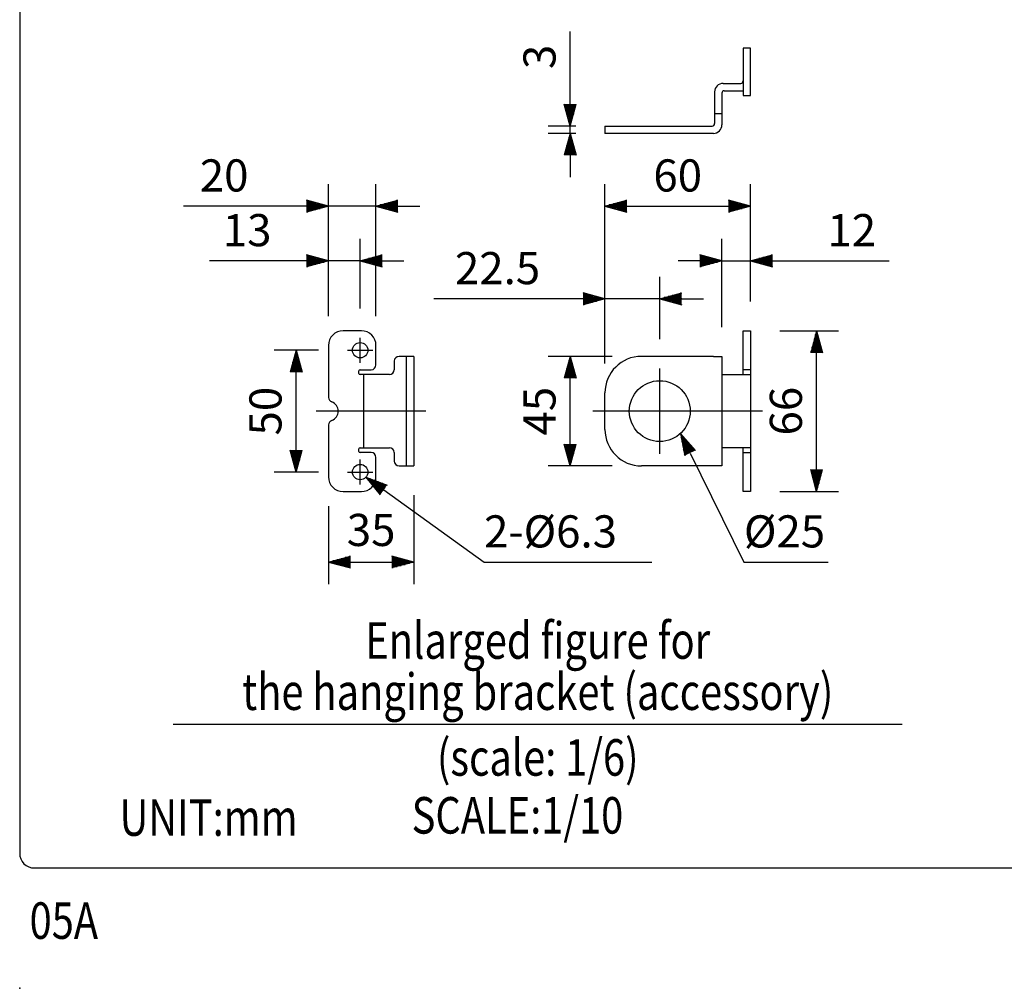
# Model space of a CAD drawing. Extents: x 0 to 1800, y 0 to 2750.
# Drawn here: x 0 to 674, y 0 to 663 of the extents above; entities that cross this region are included whole.
import ezdxf
from ezdxf.enums import TextEntityAlignment as Align

# ---------------------------------------------------------------- set-up
doc = ezdxf.new("R2010")
doc.units = 0
doc.header["$LTSCALE"] = 80
doc.header["$MEASUREMENT"] = 0
doc.linetypes.add('CENTER', pattern=[2, 1.25, -0.25, 0.25, -0.25])
doc.linetypes.add('CENTERX2', pattern=[20.32, 12.7, -2.54, 2.54, -2.54])
doc.layers.get('0').update_dxf_attribs({"linetype": 'CONTINUOUS'})
doc.layers.get('DEFPOINTS').update_dxf_attribs({"linetype": 'CONTINUOUS'})
for name, color, linetype in [('1', 3, 'CONTINUOUS'), ('CENTER', 1, 'CENTER'), ('GAWA', 2, 'CONTINUOUS'), ('SCALE', 4, 'CONTINUOUS')]:
    doc.layers.add(name, color=color, linetype=linetype)
doc.styles.get("Standard").update_dxf_attribs({"font": 'SIMPLEX.shx'})
doc.styles.add('UT7', font='TOAFONT.shx', dxfattribs={"width": 0.8})
doc.dimstyles.get("Standard").update_dxf_attribs({"dimtxt": 0.18, "dimasz": 0.18, "dimexe": 0.18, "dimexo": 0.0625, "dimgap": 0.09, "dimtad": 0, "dimtih": 1, "dimtoh": 1, "dimdec": 4, "dimzin": 0, "dimdsep": 46, "dimtxsty": 'Standard', "dimcen": 0.09, "dimadec": 0, "dimazin": 0, "dimtfac": 1, "dimtdec": 4, "dimtofl": 0, "dimtmove": 0, "dimatfit": 3, "dimfxl": 0, "dimtolj": 1, "dimtzin": 0, "dimarcsym": 0})

# ---------------------------------------------------------------- blocks, each defined once
blk = doc.blocks.new('YAZ1', base_point=(184, 133))
for p, q in [((184, 133), (183, 133.268)), ((184, 133), (183, 132.732)), ((183, 133), (184, 133))]:
    blk.add_line(p, q)
blk = doc.blocks.new('YAZ3')
for p, q in [((-0.999, 0.247), (-0.922, 0.247)), ((-0.999, 0.197), (-0.735, 0.197)), ((-0.999, 0.147), (-0.549, 0.147)), ((-0.999, 0.097), (-0.362, 0.097)), ((-0.999, 0.047), (-0.176, 0.047)), ((-0.999, -0.053), (-0.198, -0.053)), ((-0.999, -0.103), (-0.384, -0.103)), ((-0.999, -0.153), (-0.571, -0.153)), ((-0.999, -0.203), (-0.757, -0.203)), ((-0.999, -0.253), (-0.944, -0.253))]:
    blk.add_line(p, q)
blk.add_solid([(0, 0), (-1, 0.268), (-1, -0.268)])
blk.add_blockref('YAZ1', (0, 0))
blk = doc.blocks.new('*D9')
at = {"layer": 'DEFPOINTS', "color": 0}
for p in [(400.62, 471.78), (438.12, 424.09), (400.62, 407.42)]:
    blk.add_point(p, dxfattribs=at)
at = {"layer": 'SCALE', "color": 0, "lineweight": -2}
for p, q in [((400.62, 427.42), (400.62, 486.78)), ((438.12, 444.09), (438.12, 486.78)), ((385.62, 471.78), (283.57, 471.78)), ((438.12, 471.78), (400.62, 471.78)), ((453.12, 471.78), (468.12, 471.78))]:
    blk.add_line(p, q, dxfattribs=at)
at = {"layer": 'SCALE', "color": 0, "lineweight": -2, "xscale": 15, "yscale": 15, "zscale": 15}
blk.add_blockref('YAZ3', (400.62, 471.78), dxfattribs=at)
at = {"layer": 'SCALE', "color": 0, "lineweight": -2, "xscale": 15, "yscale": 15, "zscale": 15, "rotation": 180}
blk.add_blockref('YAZ3', (438.12, 471.78), dxfattribs=at)
at = {"layer": 'SCALE', "color": 0, "insert": (327.1, 492.78), "char_height": 22, "attachment_point": 5}
blk.add_mtext('\\A1;22.5', dxfattribs=at)
blk = doc.blocks.new('*D4')
at = {"layer": 'DEFPOINTS', "color": 0}
for p in [(243.87, 535.21), (211.37, 439.92), (243.87, 439.92)]:
    blk.add_point(p, dxfattribs=at)
at = {"layer": 'SCALE', "color": 0, "lineweight": -2}
for p, q in [((211.37, 459.92), (211.37, 550.21)), ((243.87, 459.92), (243.87, 550.21)), ((196.37, 535.21), (112.13, 535.21)), ((243.87, 535.21), (211.37, 535.21)), ((258.87, 535.21), (273.87, 535.21))]:
    blk.add_line(p, q, dxfattribs=at)
at = {"layer": 'SCALE', "color": 0, "lineweight": -2, "xscale": 15, "yscale": 15, "zscale": 15}
blk.add_blockref('YAZ3', (211.37, 535.21), dxfattribs=at)
at = {"layer": 'SCALE', "color": 0, "lineweight": -2, "xscale": 15, "yscale": 15, "zscale": 15, "rotation": 180}
blk.add_blockref('YAZ3', (243.87, 535.21), dxfattribs=at)
at = {"layer": 'SCALE', "color": 0, "insert": (139.94, 556.21), "char_height": 22, "attachment_point": 5}
blk.add_mtext('\\A1;20', dxfattribs=at)
blk = doc.blocks.new('*D5')
at = {"layer": 'DEFPOINTS', "color": 0}
for p in [(233.04, 497.77), (233.04, 445.17), (211.37, 439.92)]:
    blk.add_point(p, dxfattribs=at)
at = {"layer": 'SCALE', "color": 0, "lineweight": -2}
for p, q in [((211.37, 459.92), (211.37, 512.77)), ((233.04, 465.17), (233.04, 512.77)), ((196.37, 497.77), (129.94, 497.77)), ((233.04, 497.77), (211.37, 497.77)), ((248.04, 497.77), (263.04, 497.77))]:
    blk.add_line(p, q, dxfattribs=at)
at = {"layer": 'SCALE', "color": 0, "lineweight": -2, "xscale": 15, "yscale": 15, "zscale": 15}
blk.add_blockref('YAZ3', (211.37, 497.77), dxfattribs=at)
at = {"layer": 'SCALE', "color": 0, "lineweight": -2, "xscale": 15, "yscale": 15, "zscale": 15, "rotation": 180}
blk.add_blockref('YAZ3', (233.04, 497.77), dxfattribs=at)
at = {"layer": 'SCALE', "color": 0, "insert": (155.66, 518.77), "char_height": 22, "attachment_point": 5}
blk.add_mtext('\\A1;13', dxfattribs=at)
blk = doc.blocks.new('*D6')
at = {"layer": 'DEFPOINTS', "color": 0}
for p in [(189.22, 436.59), (224.46, 436.59), (224.46, 353.25)]:
    blk.add_point(p, dxfattribs=at)
at = {"layer": 'SCALE', "color": 0, "lineweight": -2}
for p, q in [((204.46, 436.59), (174.22, 436.59)), ((189.22, 368.25), (189.22, 421.59)), ((204.46, 353.25), (174.22, 353.25))]:
    blk.add_line(p, q, dxfattribs=at)
at = {"layer": 'SCALE', "color": 0, "lineweight": -2, "xscale": 15, "yscale": 15, "zscale": 15}
for p, rotation in [((189.22, 436.59), 90), ((189.22, 353.25), 270)]:
    blk.add_blockref('YAZ3', p, dxfattribs=dict(at, rotation=rotation))
at = {"layer": 'SCALE', "color": 0, "insert": (168.22, 394.92), "char_height": 22, "attachment_point": 5, "rotation": 90}
blk.add_mtext('\\A1;50', dxfattribs=at)
blk = doc.blocks.new('*D10')
at = {"layer": 'DEFPOINTS', "color": 0}
for p in [(500.2, 497.77), (500.2, 449.92), (480.62, 432.42)]:
    blk.add_point(p, dxfattribs=at)
at = {"layer": 'SCALE', "color": 0, "lineweight": -2}
for p, q in [((480.62, 452.42), (480.62, 512.77)), ((500.2, 469.92), (500.2, 512.77)), ((465.62, 497.77), (450.62, 497.77)), ((480.62, 497.77), (500.2, 497.77)), ((515.2, 497.77), (595.25, 497.77))]:
    blk.add_line(p, q, dxfattribs=at)
at = {"layer": 'SCALE', "color": 0, "lineweight": -2, "xscale": 15, "yscale": 15, "zscale": 15}
blk.add_blockref('YAZ3', (480.62, 497.77), dxfattribs=at)
at = {"layer": 'SCALE', "color": 0, "lineweight": -2, "xscale": 15, "yscale": 15, "zscale": 15, "rotation": 180}
blk.add_blockref('YAZ3', (500.2, 497.77), dxfattribs=at)
at = {"layer": 'SCALE', "color": 0, "insert": (569.54, 518.77), "char_height": 22, "attachment_point": 5}
blk.add_mtext('\\A1;12', dxfattribs=at)
blk = doc.blocks.new('*D7')
at = {"layer": 'DEFPOINTS', "color": 0}
for p in [(500.2, 535.21), (500.2, 449.92), (400.62, 407.42)]:
    blk.add_point(p, dxfattribs=at)
at = {"layer": 'SCALE', "color": 0, "lineweight": -2}
for p, q in [((400.62, 427.42), (400.62, 550.21)), ((500.2, 469.92), (500.2, 550.21)), ((415.62, 535.21), (485.2, 535.21))]:
    blk.add_line(p, q, dxfattribs=at)
at = {"layer": 'SCALE', "color": 0, "lineweight": -2, "xscale": 15, "yscale": 15, "zscale": 15, "rotation": 180}
blk.add_blockref('YAZ3', (400.62, 535.21), dxfattribs=at)
at = {"layer": 'SCALE', "color": 0, "lineweight": -2, "xscale": 15, "yscale": 15, "zscale": 15}
blk.add_blockref('YAZ3', (500.2, 535.21), dxfattribs=at)
at = {"layer": 'SCALE', "color": 0, "insert": (450.41, 556.21), "char_height": 22, "attachment_point": 5}
blk.add_mtext('\\A1;60', dxfattribs=at)
blk = doc.blocks.new('*D11')
at = {"layer": 'DEFPOINTS', "color": 0}
for p in [(376.79, 432.42), (425.62, 432.42), (425.62, 357.42)]:
    blk.add_point(p, dxfattribs=at)
at = {"layer": 'SCALE', "color": 0, "lineweight": -2}
for p, q in [((405.62, 432.42), (361.79, 432.42)), ((376.79, 372.42), (376.79, 417.42)), ((405.62, 357.42), (361.79, 357.42))]:
    blk.add_line(p, q, dxfattribs=at)
at = {"layer": 'SCALE', "color": 0, "lineweight": -2, "xscale": 15, "yscale": 15, "zscale": 15}
for p, rotation in [((376.79, 432.42), 90), ((376.79, 357.42), 270)]:
    blk.add_blockref('YAZ3', p, dxfattribs=dict(at, rotation=rotation))
at = {"layer": 'SCALE', "color": 0, "insert": (355.79, 394.92), "char_height": 22, "attachment_point": 5, "rotation": 90}
blk.add_mtext('\\A1;45', dxfattribs=at)
blk = doc.blocks.new('*D12')
at = {"layer": 'DEFPOINTS', "color": 0}
for p in [(500.2, 449.92), (545.44, 449.92), (500.2, 339.92)]:
    blk.add_point(p, dxfattribs=at)
at = {"layer": 'SCALE', "color": 0, "lineweight": -2}
for p, q in [((520.2, 449.92), (560.44, 449.92)), ((545.44, 354.92), (545.44, 434.92)), ((520.2, 339.92), (560.44, 339.92))]:
    blk.add_line(p, q, dxfattribs=at)
at = {"layer": 'SCALE', "color": 0, "lineweight": -2, "xscale": 15, "yscale": 15, "zscale": 15}
for p, rotation in [((545.44, 449.92), 90), ((545.44, 339.92), 270)]:
    blk.add_blockref('YAZ3', p, dxfattribs=dict(at, rotation=rotation))
at = {"layer": 'SCALE', "color": 0, "insert": (524.44, 394.92), "char_height": 22, "attachment_point": 5, "rotation": 90}
blk.add_mtext('\\A1;66', dxfattribs=at)
blk = doc.blocks.new('*D13')
at = {"layer": 'DEFPOINTS', "color": 0}
for p in [(376.79, 590), (400.62, 590), (400.62, 585)]:
    blk.add_point(p, dxfattribs=at)
at = {"layer": 'SCALE', "color": 0, "lineweight": -2}
for p, q in [((376.79, 605), (376.79, 654.67)), ((380.62, 590), (361.79, 590)), ((376.79, 585), (376.79, 590)), ((380.62, 585), (361.79, 585)), ((376.79, 570), (376.79, 555))]:
    blk.add_line(p, q, dxfattribs=at)
at = {"layer": 'SCALE', "color": 0, "lineweight": -2, "xscale": 15, "yscale": 15, "zscale": 15}
for p, rotation in [((376.79, 590), 270), ((376.79, 585), 90)]:
    blk.add_blockref('YAZ3', p, dxfattribs=dict(at, rotation=rotation))
at = {"layer": 'SCALE', "color": 0, "insert": (355.79, 637.33), "char_height": 22, "attachment_point": 5, "rotation": 90}
blk.add_mtext('\\A1;3', dxfattribs=at)
blk = doc.blocks.new('*D8')
at = {"layer": 'DEFPOINTS', "color": 0}
for p in [(269.71, 357.42), (211.37, 349.92), (269.71, 291.64)]:
    blk.add_point(p, dxfattribs=at)
at = {"layer": 'SCALE', "color": 0, "lineweight": -2}
for p, q in [((269.71, 337.42), (269.71, 276.64)), ((211.37, 329.92), (211.37, 276.64)), ((226.37, 291.64), (254.71, 291.64))]:
    blk.add_line(p, q, dxfattribs=at)
at = {"layer": 'SCALE', "color": 0, "lineweight": -2, "xscale": 15, "yscale": 15, "zscale": 15, "rotation": 180}
blk.add_blockref('YAZ3', (211.37, 291.64), dxfattribs=at)
at = {"layer": 'SCALE', "color": 0, "lineweight": -2, "xscale": 15, "yscale": 15, "zscale": 15}
blk.add_blockref('YAZ3', (269.71, 291.64), dxfattribs=at)
at = {"layer": 'SCALE', "color": 0, "insert": (240.54, 313.64), "char_height": 22, "attachment_point": 5}
blk.add_mtext('\\A1;35', dxfattribs=at)

msp = doc.modelspace()

# ---------------------------------------------------------------- linework, layer by layer
at = {"linetype": 'Continuous'}
for p, q in [((500.2025, 643.3323), (495.2025, 643.3323)), ((495.2025, 643.3323), (495.2025, 610.8323)), ((500.2025, 610.8323), (500.2025, 643.3323)), ((475.6192, 613.3323), (475.6192, 591.6656)), ((481.4525, 619.1656), (493.5359, 619.1656)), ((482.2859, 614.1656), (494.3692, 614.1656)), ((480.6192, 612.4989), (480.6192, 590.8323)), ((495.2025, 610.8323), (500.2025, 610.8323)), ((480.6192, 598.3323), (475.6192, 598.3323)), ((400.6192, 589.9989), (473.9525, 589.9989)), ((400.6192, 589.9989), (400.6192, 584.9989)), ((474.7859, 584.9989), (400.6192, 584.9989)), ((233.8728, 449.9201), (221.3728, 449.9201)), ((495.2025, 419.9201), (495.2025, 449.9201)), ((495.2025, 449.9201), (500.2025, 449.9201)), ((500.2025, 449.9201), (500.2025, 339.9201)), ((211.3728, 439.9201), (211.3728, 404.3482)), ((243.8728, 426.5867), (243.8728, 439.9201)), ((269.7061, 432.4201), (259.7061, 432.4201)), ((264.7061, 357.4201), (264.7061, 432.4201)), ((269.7061, 432.4201), (269.7061, 357.4201)), ((474.7859, 432.4201), (425.6192, 432.4201)), ((474.7859, 432.4201), (480.6192, 432.4201)), ((480.6192, 432.4201), (480.6192, 357.4201)), ((256.3728, 429.0867), (256.3728, 423.2534)), ((232.2061, 420.7534), (232.2061, 422.4201)), ((233.0395, 423.2534), (240.5395, 423.2534)), ((253.0395, 419.9201), (233.0395, 419.9201)), ((235.5395, 369.9201), (235.5395, 419.9201)), ((480.6192, 419.9201), (500.2025, 419.9201)), ((500.2025, 423.2534), (495.2025, 423.2534)), ((400.6192, 382.4201), (400.6192, 407.4201)), ((211.3728, 385.492), (211.3728, 349.9201)), ((232.2061, 367.4201), (232.2061, 369.0867)), ((233.0395, 369.9201), (253.0395, 369.9201)), ((240.5395, 366.5867), (233.0395, 366.5867)), ((256.3728, 366.5867), (256.3728, 360.7534)), ((500.2025, 369.9201), (480.6192, 369.9201)), ((495.2025, 339.9201), (495.2025, 369.9201)), ((495.2025, 366.5867), (500.2025, 366.5867)), ((243.8728, 349.9201), (243.8728, 363.2534)), ((259.7061, 357.4201), (269.7061, 357.4201)), ((474.7859, 357.4201), (425.6192, 357.4201)), ((480.6192, 357.4201), (474.7859, 357.4201)), ((221.3728, 339.9201), (233.8728, 339.9201)), ((500.2025, 339.9201), (495.2025, 339.9201))]:
    msp.add_line(p, q, dxfattribs=at)
for centre, radius in [((233.0395, 436.5867), 5.25), ((438.1192, 394.9201), 20.8333), ((233.0395, 353.2534), 5.25)]:
    msp.add_circle(centre, radius, dxfattribs=at)
for centre, radius, start, end in [((493.5359, 620.8323), 1.6667, 270, 0), ((481.4525, 613.3323), 5.8333, 90, 180), ((482.2859, 612.4989), 1.6667, 90, 180), ((494.3692, 619.9989), 5.8333, 270, 278.2132107), ((473.9525, 591.6656), 1.6667, 270, 0), ((474.7859, 590.8323), 5.8333, 270, 0), ((221.3728, 439.9201), 10, 90, 180), ((233.8728, 439.9201), 10, 0, 90), ((259.7061, 429.0867), 3.3333, 90, 180), ((425.6192, 407.4201), 25, 90, 180), ((240.5395, 426.5867), 3.3333, 270, 0), ((233.0395, 422.4201), 0.8333, 90, 180), ((233.0395, 420.7534), 0.8333, 180, 270), ((253.0395, 423.2534), 3.3333, 270, 0), ((214.7061, 404.3482), 3.3333, 180, 250.5287794), ((211.3728, 394.9201), 6.6667, 289.4712206, 70.5287794), ((214.7061, 385.492), 3.3333, 109.4712206, 180), ((425.6192, 382.4201), 25, 180, 270), ((233.0395, 369.0867), 0.8333, 90, 180), ((233.0395, 367.4201), 0.8333, 180, 270), ((240.5395, 363.2534), 3.3333, 0, 90), ((253.0395, 366.5867), 3.3333, 0, 90), ((259.7061, 360.7534), 3.3333, 180, 270), ((221.3728, 349.9201), 10, 180, 270), ((233.8728, 349.9201), 10, 270, 0)]:
    msp.add_arc(centre, radius, start, end, dxfattribs=at)
msp.add_point((0, 0))
at = {"layer": '1'}
msp.add_line((604.0935, 180.468), (105.0935, 180.468), dxfattribs=at)
at = {"layer": 'CENTER', "linetype": 'Continuous'}
for p, q in [((233.0395, 428.0034), (233.0395, 445.1701)), ((224.4561, 436.5867), (241.6228, 436.5867)), ((233.0395, 344.6701), (233.0395, 361.8367)), ((224.4561, 353.2534), (241.6228, 353.2534))]:
    msp.add_line(p, q, dxfattribs=at)
at = {"layer": 'CENTER', "linetype": 'CENTERX2'}
for p, q in [((438.1192, 365.7534), (438.1192, 424.0867)), ((278.0395, 394.9201), (203.0395, 394.9201)), ((508.5359, 394.9201), (392.2859, 394.9201))]:
    msp.add_line(p, q, dxfattribs=at)
at = {"layer": 'GAWA'}
msp.add_lwpolyline([(0, 92.3398, 0.414214), (10, 82.3398), (1790, 82.3398, 0.414214), (1800, 92.3398), (1800, 2740, 0.414214), (1790, 2750), (10, 2750, 0.414214), (0, 2740)], format="xyb", close=True, dxfattribs=at)
at = {"layer": 'SCALE'}
for p, q in [((317.85, 291.6384), (432.6696, 291.6384)), ((495.7076, 291.6384), (553.2996, 291.6384))]:
    msp.add_line(p, q, dxfattribs=at)
for points in [[(458.8872, 366.1567), (495.7076, 291.6384)], [(249.1626, 341.0319), (317.85, 291.6384)]]:
    msp.add_lwpolyline(points, dxfattribs=at)

# ---------------------------------------------------------------- block references
at = {"layer": 'SCALE', "xscale": 15, "yscale": 15, "zscale": 15}
for p, rotation in [((452.2425, 379.6047), 116.2945040216308), ((236.9844, 349.7893), 144.279840129253)]:
    msp.add_blockref('YAZ3', p, dxfattribs=dict(at, rotation=rotation))

# ---------------------------------------------------------------- texts
at = {"style": 'UT7', "width": 0.8}
msp.add_text('05A', height=25, dxfattribs=at).set_placement((6.7659, 33.8186))
at = {"layer": '1', "style": 'UT7', "width": 0.8}
for s, p in [('Enlarged figure for', (354.5935, 225.468)), ('the hanging bracket (accessory)', (354.5935, 190.468)), ('(scale: 1/6)', (354.5935, 145.468))]:
    msp.add_text(s, height=25, dxfattribs=at).set_placement(p, align=Align.CENTER)
for s, p in [('UNIT:mm', (68.369, 104.3377)), ('SCALE:1/10', (268.2784, 105.8577))]:
    msp.add_text(s, height=25, dxfattribs=at).set_placement(p)
at = {"layer": 'SCALE'}
for s, p in [('2-%%C6.3', (317.85, 301.6384)), ('%%C25', (495.7076, 301.6384))]:
    msp.add_text(s, height=22, dxfattribs=at).set_placement(p)

# ---------------------------------------------------------------- dimensions: what is measured, and where the dimension line sits
dim = msp.add_linear_dim(base=(376.7899, 589.9989), p1=(400.6192, 584.9989), p2=(400.6192, 589.9989), angle=90, text='3', dimstyle='Standard', override={"dimscale": 10, "dimtxt": 2.2, "dimasz": 1.5, "dimexe": 1.5, "dimexo": 2, "dimgap": 1, "dimtad": 1, "dimtih": 0, "dimtoh": 0, "dimdec": 1, "dimblk": 'YAZ3', "dimtdec": 1, "dimtofl": 1, "dimldrblk": 'YAZ3', "dimtvp": 1}, dxfattribs=at)
dim.commit()
dim.dimension.update_dxf_attribs({"geometry": '*D13', "text_midpoint": (376.7899, 637.3323), "dimtype": 160})
for base, p1, p2, text, picture, middle in [((243.8728, 535.2051), (211.3728, 439.9201), (243.8728, 439.9201), '20', '*D4', (139.9442, 535.2051)), ((233.0395, 497.7702), (211.3728, 439.9201), (233.0395, 445.1701), '13', '*D5', (155.6585, 497.7702)), ((500.2025, 497.7702), (480.6192, 432.4201), (500.2025, 449.9201), '12', '*D10', (569.5359, 497.7702)), ((400.6192, 471.7843), (438.1192, 424.0867), (400.6192, 407.4201), '22.5', '*D9', (327.0954, 471.7843))]:
    dim = msp.add_linear_dim(base=base, p1=p1, p2=p2, text=text, dimstyle='Standard', override={"dimscale": 10, "dimtxt": 2.2, "dimasz": 1.5, "dimexe": 1.5, "dimexo": 2, "dimgap": 1, "dimtad": 1, "dimtih": 0, "dimtoh": 0, "dimdec": 1, "dimblk": 'YAZ3', "dimtdec": 1, "dimtofl": 1, "dimldrblk": 'YAZ3', "dimtvp": 1}, dxfattribs=at)
    dim.commit()
    dim.dimension.update_dxf_attribs({"geometry": picture, "text_midpoint": middle, "dimtype": 160})
for base, p1, p2, text, override, picture, middle in [((500.2025, 535.2051), (400.6192, 407.4201), (500.2025, 449.9201), '60', {"dimscale": 10, "dimtxt": 2.2, "dimasz": 1.5, "dimexe": 1.5, "dimexo": 2, "dimgap": 1, "dimtad": 1, "dimtih": 0, "dimtoh": 0, "dimdec": 1, "dimblk": 'YAZ3', "dimtdec": 1, "dimtofl": 1, "dimldrblk": 'YAZ3', "dimtvp": 1}, '*D7', (450.4109, 556.2051)), ((269.7061, 291.6384), (211.3728, 349.9201), (269.7061, 357.4201), '35', {"dimscale": 10, "dimtxt": 2.2, "dimasz": 1.5, "dimexe": 1.5, "dimexo": 2, "dimtih": 0, "dimtoh": 0, "dimdec": 3, "dimblk": 'YAZ3', "dimtdec": 3, "dimtofl": 1, "dimtmove": 2, "dimldrblk": 'YAZ3', "dimtvp": 1}, '*D8', (240.5395, 313.6384))]:
    dim = msp.add_linear_dim(base=base, p1=p1, p2=p2, text=text, dimstyle='Standard', override=override, dxfattribs=at)
    dim.commit()
    dim.dimension.update_dxf_attribs({"geometry": picture, "text_midpoint": middle})
for base, p1, p2, text, picture, middle in [((545.4406, 449.9201), (500.2025, 339.9201), (500.2025, 449.9201), '66', '*D12', (524.4406, 394.9201)), ((189.2224, 436.5867), (224.4561, 353.2534), (224.4561, 436.5867), '50', '*D6', (168.2224, 394.9201)), ((376.7899, 432.4201), (425.6192, 357.4201), (425.6192, 432.4201), '45', '*D11', (355.7899, 394.9201))]:
    dim = msp.add_linear_dim(base=base, p1=p1, p2=p2, angle=90, text=text, dimstyle='Standard', override={"dimscale": 10, "dimtxt": 2.2, "dimasz": 1.5, "dimexe": 1.5, "dimexo": 2, "dimgap": 1, "dimtad": 1, "dimtih": 0, "dimtoh": 0, "dimdec": 1, "dimblk": 'YAZ3', "dimtdec": 1, "dimtofl": 1, "dimldrblk": 'YAZ3', "dimtvp": 1}, dxfattribs=at)
    dim.commit()
    dim.dimension.update_dxf_attribs({"geometry": picture, "text_midpoint": middle})

doc.saveas('drawing.dxf')
